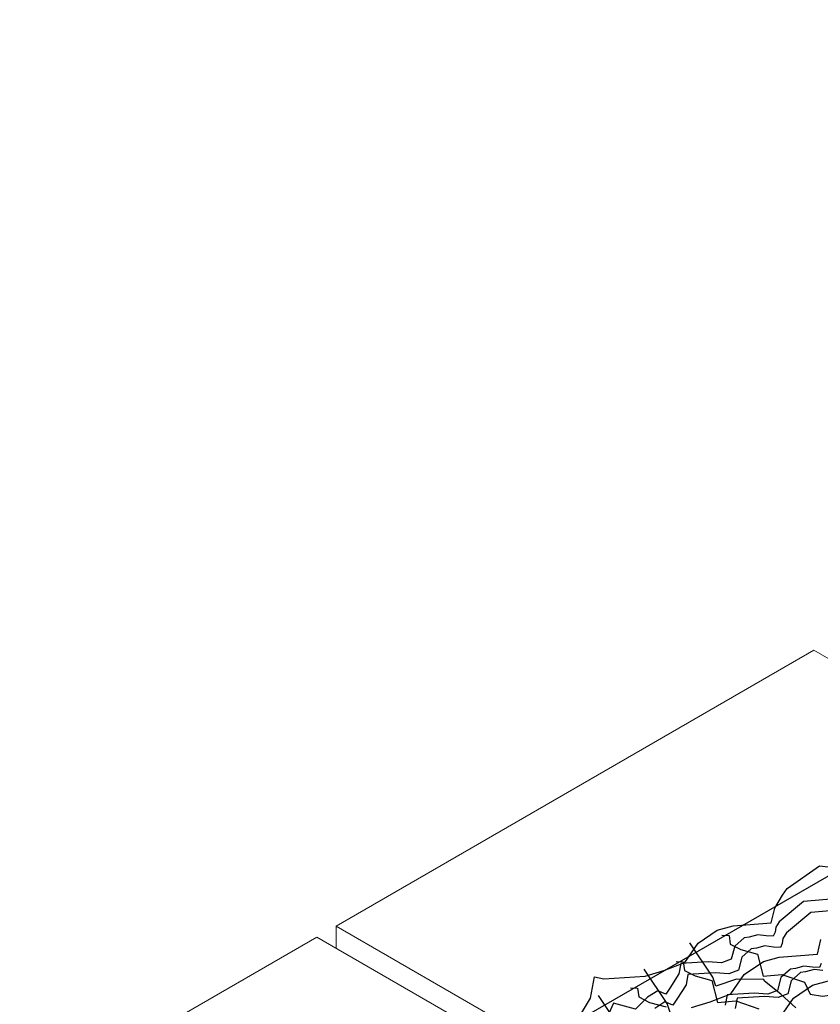
# Model space of a CAD drawing. Units: millimetres. Extents: x 3937 to 5742, y 874 to 2173.
# Drawn here: x 4098 to 4217, y 1739 to 1885 of the extents above; entities that cross this region are included whole.
import ezdxf

# ---------------------------------------------------------------- set-up
doc = ezdxf.new("R2010")
doc.units = ezdxf.units.MM
doc.layers.add('NS', color=104, linetype='Continuous', plot=False)
doc.layers.add('Rete', color=32, linetype='Continuous')
doc.layers.add('Tavolato', color=5, linetype='Continuous')

msp = doc.modelspace()

# ---------------------------------------------------------------- linework, layer by layer
at = {"layer": 'NS'}
msp.add_lwpolyline([(4373.38, 1847.4), (4045.87, 1658.31), (4800.19, 1222.8), (5622.6, 1697.63), (4868.29, 2133.13), (4419.54, 1874.05)], dxfattribs=at)
at = {"layer": 'Rete'}
for points in [[(4180.79, 1736.19), (4182.89, 1739.66), (4183.49, 1742.81), (4184.87, 1742.54), (4190.97, 1742.92), (4193.73, 1743.77), (4196.81, 1744.94), (4198.79, 1747.82), (4201.61, 1749.71), (4203.97, 1750.36), (4209.62, 1750.8), (4210.15, 1752.97), (4211.27, 1754.93), (4211.99, 1755.91), (4216.77, 1759.23), (4220.57, 1758.82)], [(4180.79, 1736.19), (4182.89, 1739.66), (4183.49, 1742.81), (4184.87, 1742.54), (4190.97, 1742.92), (4193.73, 1743.77), (4196.81, 1744.94), (4198.79, 1747.82), (4201.61, 1749.71), (4203.97, 1750.36), (4209.62, 1750.8), (4210.15, 1752.97), (4211.27, 1754.93), (4211.99, 1755.91), (4216.77, 1759.23), (4220.57, 1758.82)], [(4219.57, 1754.41), (4214.41, 1753.99), (4210.81, 1750.97), (4210.29, 1750.15), (4210.2, 1749.41), (4209.91, 1748.82), (4208.89, 1748.87), (4207.63, 1749.05), (4206.36, 1748.71), (4205.61, 1748.61), (4204.21, 1747.37), (4203.71, 1745.44), (4202.28, 1744.91), (4200.27, 1745.06), (4196.25, 1744.8), (4195.95, 1743.27), (4194.62, 1741.16), (4194.01, 1740.26), (4192.84, 1740.76), (4191.32, 1739.79), (4189.52, 1738.01), (4186.26, 1738.92), (4185.12, 1736.41)], [(4219.57, 1754.41), (4214.41, 1753.99), (4210.81, 1750.97), (4210.29, 1750.15), (4210.2, 1749.41), (4209.91, 1748.82), (4208.89, 1748.87), (4207.63, 1749.05), (4206.36, 1748.71), (4205.61, 1748.61), (4204.21, 1747.37), (4203.71, 1745.44), (4202.28, 1744.91), (4200.27, 1745.06), (4196.25, 1744.8), (4195.95, 1743.27), (4194.62, 1741.16), (4194.01, 1740.26), (4192.84, 1740.76), (4191.32, 1739.79), (4189.52, 1738.01), (4186.26, 1738.92), (4185.12, 1736.41)], [(4220.62, 1752.77), (4215.47, 1752.35), (4211.87, 1749.33), (4211.34, 1748.51), (4211.25, 1747.77), (4210.97, 1747.18), (4209.94, 1747.23), (4208.69, 1747.41), (4207.42, 1747.07), (4206.67, 1746.97), (4205.27, 1745.72), (4204.77, 1743.8), (4203.34, 1743.27), (4201.33, 1743.42), (4197.3, 1743.16), (4197.01, 1741.63), (4195.67, 1739.52), (4195.07, 1738.62), (4193.89, 1739.11), (4192.38, 1738.15)], [(4197.8, 1738.28), (4200.56, 1739.12), (4203.65, 1740.3), (4205.62, 1743.17), (4208.45, 1745.07), (4210.81, 1745.72), (4216.45, 1746.16), (4216.98, 1748.32)], [(4202.3, 1749.01), (4203.38, 1748.94), (4203.55, 1747.67), (4205.14, 1746.85), (4207.59, 1746.18), (4208.43, 1742.9), (4211.17, 1743.17), (4214.55, 1742.01), (4215.36, 1740.23), (4217.19, 1739.95), (4218.96, 1740.19), (4219.68, 1739.16), (4221.2, 1736.06)], [(4213.25, 1738.24), (4211.05, 1740.23), (4208.64, 1742.18), (4208.51, 1742.4), (4204.46, 1742.49), (4201.44, 1741.44), (4200.98, 1742.76), (4197.59, 1747.85)], [(4195.53, 1745.1), (4196.61, 1745.03), (4196.78, 1743.77), (4198.37, 1742.94), (4200.82, 1742.28), (4201.66, 1739), (4204.4, 1739.26), (4207.79, 1738.1)], [(4194.67, 1737.53), (4194.21, 1738.85), (4190.83, 1743.94)], [(4217.03, 1744.77), (4216.75, 1744.18), (4215.72, 1744.23), (4214.46, 1744.41), (4213.2, 1744.07), (4212.45, 1743.97), (4211.05, 1742.72), (4210.55, 1740.8), (4209.12, 1740.27), (4207.11, 1740.42), (4203.08, 1740.16), (4202.78, 1738.63)], [(4217.23, 1743.73), (4215.97, 1743.9), (4214.7, 1743.57), (4213.95, 1743.46), (4212.55, 1742.22), (4212.05, 1740.29), (4210.62, 1739.76), (4208.61, 1739.91), (4204.58, 1739.65), (4204.29, 1738.12)], [(4210.93, 1736.79), (4212.9, 1739.67), (4215.73, 1741.56), (4218.09, 1742.21)], [(4188.77, 1741.2), (4189.85, 1741.12), (4190.01, 1739.86), (4191.6, 1739.03), (4194.05, 1738.37)], [(4187.44, 1734.95), (4184.06, 1740.04)]]:
    msp.add_lwpolyline(points, dxfattribs=at)
at = {"layer": 'Tavolato', "lineweight": 0, "extrusion": (-1.66533e-16, 0.816497, 0.57735)}
for p, q in [((4215.93, 1791.16), (4145.22, 1750.33)), ((4373.41, 1700.23), (4215.93, 1791.16)), ((4145.22, 1747.06), (4145.22, 1750.33)), ((4145.22, 1750.33), (4408.32, 1598.43)), ((4142.39, 1748.7), (4071.68, 1707.87)), ((4408.33, 1595.16), (4142.39, 1748.7))]:
    msp.add_line(p, q, dxfattribs=at)

doc.saveas('drawing.dxf')
